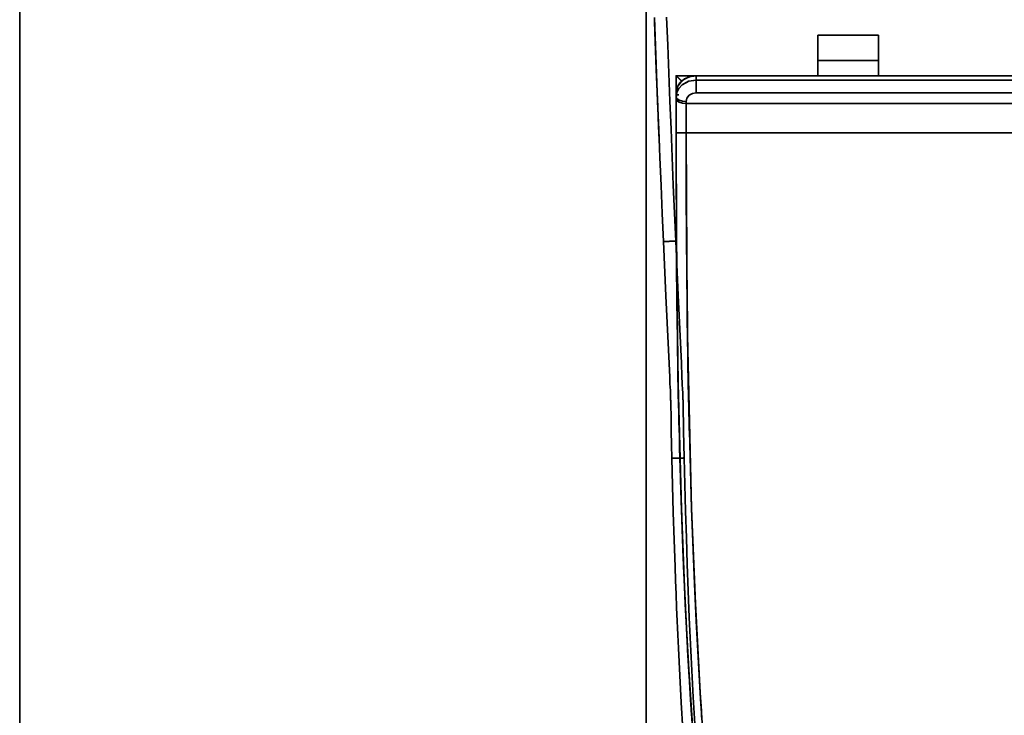
# Model space of a CAD drawing. Units: inches. Extents: x 0.9 to 28.9, y 0.5 to 20.3.
# Drawn here: x 0.9 to 4.9, y 11.8 to 14.6 of the extents above; entities that cross this region are included whole.
import ezdxf

# ---------------------------------------------------------------- set-up
doc = ezdxf.new("R2010")
doc.units = ezdxf.units.IN
doc.header["$MEASUREMENT"] = 0
doc.layers.add('Layer 1', color=7, linetype='Continuous')

# ---------------------------------------------------------------- blocks, each defined once
blk = doc.blocks.new('block 3')
at = {"layer": 'Layer 1', "color": 7, "lineweight": 35}
for points in [[(4.1299, 14.4549), (4.1299, 14.468), (4.1299, 14.4805), (4.1299, 14.4866), (4.1299, 14.4927), (4.1299, 14.4985), (4.1299, 14.5044), (4.1299, 14.5162), (4.1299, 14.5267), (4.1299, 14.5314), (4.1299, 14.5359), (4.1299, 14.54), (4.1299, 14.5436), (4.1299, 14.5537), (4.1299, 14.5574), (4.1299, 14.5574)], [(4.1299, 14.5574), (4.1299, 14.5528), (4.1299, 14.5383), (4.1299, 14.5144), (4.1299, 14.485), (4.1299, 14.4549)], [(4.3757, 14.5574), (4.2528, 14.5574), (4.1299, 14.5574)], [(4.3757, 14.5574), (4.3757, 14.5574), (4.3757, 14.5536), (4.3757, 14.5436), (4.3757, 14.5359), (4.3757, 14.5268), (4.3757, 14.5162), (4.3757, 14.5044), (4.3757, 14.4928), (4.3757, 14.4805), (4.3757, 14.4678), (4.3757, 14.4549)], [(4.3757, 14.4549), (4.3757, 14.4799), (4.3757, 14.505), (4.3757, 14.5273), (4.3757, 14.5442), (4.3757, 14.5542), (4.3757, 14.5574)], [(4.1299, 14.3935), (4.1299, 14.4549)], [(4.3757, 14.4549), (4.1299, 14.4549)], [(4.1299, 14.4549), (4.1299, 14.3935)], [(4.1299, 14.4549), (4.3757, 14.4549)], [(4.3757, 14.3935), (4.3757, 14.4549)], [(4.3757, 14.4549), (4.3757, 14.3935)], [(3.6384, 14.3935), (3.5564, 14.3935)], [(3.6384, 14.3935), (3.6143, 14.3904), (3.5908, 14.3806), (3.5717, 14.3645), (3.5601, 14.3447), (3.5564, 14.3244)], [(3.5564, 14.3244), (3.5631, 14.3514), (3.5812, 14.3739), (3.6075, 14.3889), (3.6384, 14.3935)], [(3.5564, 14.3047), (3.5564, 14.3935)], [(3.5564, 14.3935), (3.6384, 14.3935)], [(3.5564, 14.3935), (3.5564, 14.2983)], [(3.6384, 14.3762), (3.6384, 14.3935)], [(3.6384, 14.3935), (6.7514, 14.3935)], [(6.7514, 14.3935), (3.6384, 14.3935)], [(3.6384, 14.3935), (3.6384, 14.3762)], [(3.6384, 14.3762), (3.6073, 14.371), (3.5808, 14.3563), (3.5676, 14.3419), (3.5593, 14.3251), (3.5564, 14.3071)], [(3.5808, 14.3562), (3.6084, 14.3714), (3.6384, 14.3762)], [(3.6384, 14.3762), (3.6384, 14.3674), (3.6384, 14.3539), (3.6384, 14.3383), (3.6384, 14.3244)], [(6.7514, 14.3762), (3.6384, 14.3762)], [(3.6384, 14.3244), (3.6384, 14.3383), (3.6384, 14.3539), (3.6384, 14.3674), (3.6384, 14.3762)], [(3.6384, 14.3762), (6.7514, 14.3762)], [(3.5564, 14.3244), (3.5564, 14.3071)], [(3.5564, 14.3162), (3.5564, 14.3244)], [(3.5564, 14.3071), (3.5564, 14.3244)], [(3.5564, 14.3244), (3.5564, 14.3162)], [(3.5673, 14.3162), (3.5564, 14.3162)], [(3.5564, 14.3162), (3.5564, 14.3071)], [(3.5564, 14.3162), (3.5564, 14.2795), (3.5565, 14.2412), (3.5565, 14.2216), (3.5565, 14.2018), (3.5565, 14.1817), (3.5565, 14.1616)], [(3.5564, 14.3071), (3.5564, 14.3162)], [(3.5565, 14.1616), (3.5565, 14.2132), (3.5565, 14.2647), (3.5564, 14.3162)], [(3.5581, 14.3208), (3.5576, 14.3123), (3.5571, 14.3039)], [(3.6384, 14.3244), (3.6229, 14.3221), (3.6098, 14.3146), (3.6007, 14.3033), (3.5974, 14.2898)], [(3.5974, 14.2898), (3.6006, 14.3031), (3.6096, 14.3144), (3.6228, 14.3217), (3.6384, 14.3244)], [(3.6384, 14.3244), (6.7514, 14.3244)], [(6.7514, 14.3244), (3.6384, 14.3244)], [(3.5974, 14.2898), (3.5823, 14.291), (3.5684, 14.2949), (3.5593, 14.3007), (3.5564, 14.3071)], [(3.5564, 14.3071), (3.5564, 14.303), (3.5564, 14.2989)], [(3.5564, 14.3071), (3.5593, 14.3007), (3.5684, 14.2949), (3.5823, 14.291), (3.5974, 14.2898)], [(3.5564, 14.299), (3.5564, 14.303)], [(3.5565, 14.1616), (3.5565, 14.2085), (3.5564, 14.2544), (3.5564, 14.2989)], [(3.5564, 14.2989), (3.5593, 14.2925), (3.5684, 14.2867), (3.5823, 14.2828), (3.5974, 14.2816)], [(3.5974, 14.2817), (3.5823, 14.2829), (3.5684, 14.2867), (3.5593, 14.2926), (3.5564, 14.2989)], [(3.5564, 14.2989), (3.5564, 14.2578), (3.5565, 14.2147), (3.5565, 14.1883), (3.5565, 14.1616), (3.5565, 14.1616)], [(3.5974, 14.2816), (3.5974, 14.2857), (3.5974, 14.2898)], [(3.5974, 14.2898), (3.5974, 14.2816)], [(6.7922, 14.2816), (5.1948, 14.2816), (3.5974, 14.2816)], [(3.5974, 14.2816), (3.5974, 14.2504), (3.5975, 14.2202), (3.5975, 14.1907), (3.5975, 14.1616)], [(3.5974, 14.2816), (6.7923, 14.2816)], [(4.1299, 14.2816), (4.1299, 14.2816)], [(4.1299, 14.2816), (4.1299, 14.2816)], [(4.3757, 14.2816), (4.3757, 14.2816)], [(4.3757, 14.2816), (4.3757, 14.2816)], [(3.5564, 14.2002), (3.5564, 14.1616)], [(3.5974, 14.1957), (3.5975, 14.1616)], [(3.5974, 14.1616), (3.5974, 14.1957)], [(3.6191, 11.8009), (3.619, 11.8035), (3.6016, 12.0999), (3.5871, 12.4065), (3.581, 12.5635), (3.5756, 12.7232), (3.5731, 12.8039), (3.5709, 12.8853), (3.5698, 12.9262), (3.5688, 12.9674), (3.5683, 12.9879), (3.5679, 13.0086), (3.5676, 13.0189), (3.5674, 13.0293), (3.5673, 13.0344), (3.5672, 13.0396), (3.5671, 13.0422), (3.5671, 13.0448), (3.5671, 13.0461), (3.567, 13.0474), (3.5669, 13.0488), (3.5669, 13.05), (3.5643, 13.1846), (3.5621, 13.3271), (3.5602, 13.4778), (3.5587, 13.6367), (3.5576, 13.8036), (3.5569, 13.9786), (3.5565, 14.1616)], [(3.562, 13.3318), (3.5578, 13.7503), (3.5565, 14.1616)], [(3.5565, 14.1616), (3.5594, 14.1616), (3.5685, 14.1616), (3.5824, 14.1616), (3.5975, 14.1616)], [(3.5565, 14.1616), (3.5584, 13.6544), (3.5651, 13.1471), (3.5782, 12.6397), (3.5939, 12.2534), (3.6149, 11.8673), (3.642, 11.4815), (3.6756, 11.096)], [(3.5975, 14.1616), (3.577, 14.1616), (3.562, 14.1616), (3.5565, 14.1616)], [(3.5605, 14.1651), (3.5607, 14.1616)], [(3.5974, 14.1616), (3.5751, 14.1616)], [(3.5752, 14.1616), (3.5974, 14.1616)], [(3.5975, 14.1616), (5.1949, 14.1616), (6.7922, 14.1616)], [(6.7922, 14.1616), (3.5975, 14.1616)], [(3.5975, 14.1616), (3.5979, 13.936), (3.599, 13.7203), (3.6008, 13.5143), (3.6025, 13.3663), (3.6047, 13.2238), (3.6059, 13.1546), (3.6072, 13.0868), (3.6079, 13.0535), (3.6086, 13.0204), (3.609, 13.004), (3.6094, 12.9877), (3.6095, 12.9796), (3.6097, 12.9715), (3.6098, 12.9675), (3.6099, 12.9634), (3.61, 12.9614), (3.61, 12.9594), (3.61, 12.9575), (3.6102, 12.9554), (3.6192, 12.6408), (3.6312, 12.3351), (3.6382, 12.1856), (3.6459, 12.0382), (3.6501, 11.9654), (3.6544, 11.8931), (3.6566, 11.8572), (3.6589, 11.8213), (3.66, 11.8035), (3.6612, 11.7857)], [(3.7164, 11.0995), (3.6829, 11.4843), (3.6558, 11.8696), (3.6348, 12.2551), (3.6192, 12.641), (3.602, 13.4012), (3.5975, 14.1616)], [(3.5597, 13.5062), (3.5635, 13.2277)], [(3.5795, 12.6035), (3.5772, 12.6704), (3.5727, 12.8215)], [(3.573, 12.8082), (3.5759, 12.7133), (3.5857, 12.439)], [(3.6095, 11.9573), (3.6033, 12.0675)], [(3.6043, 12.0484), (3.6346, 11.5778), (3.6756, 11.096), (3.6756, 11.096), (3.6866, 11.0218), (3.7057, 10.9472)]]:
    blk.add_lwpolyline(points, dxfattribs=at)
for points, knots in [([(3.5564, 14.3935), (3.5564, 14.3935), (3.5564, 14.3935), (3.5564, 14.3935), (3.5564, 14.3935), (3.5564, 14.3935), (3.5564, 14.3935), (3.5564, 14.3935), (3.5564, 14.3935), (3.5564, 14.3935), (3.5564, 14.3935), (3.5564, 14.3935), (3.5564, 14.3935), (3.5564, 14.3935), (3.5564, 14.3935), (3.5564, 14.3935), (3.5564, 14.3935), (3.5565, 14.3935), (3.5565, 14.3935), (3.5565, 14.3935), (3.5565, 14.3935), (3.5565, 14.3935), (3.5565, 14.3935), (3.5565, 14.3935), (3.5565, 14.3935), (3.5565, 14.3935), (3.5565, 14.3935), (3.5565, 14.3935), (3.5565, 14.3935), (3.5565, 14.3935), (3.5565, 14.3935), (3.5565, 14.3935), (3.5565, 14.3935), (3.5565, 14.3935), (3.5565, 14.3935), (3.5565, 14.3934), (3.5565, 14.3934), (3.5565, 14.3934), (3.5565, 14.3934), (3.5565, 14.3934), (3.5565, 14.3934), (3.5565, 14.3934), (3.5565, 14.3934), (3.5565, 14.3934), (3.5565, 14.3934), (3.5565, 14.3934), (3.5565, 14.3934), (3.5565, 14.3934), (3.5565, 14.3934), (3.5565, 14.3934), (3.5565, 14.3934), (3.5565, 14.3934), (3.5565, 14.3934), (3.5565, 14.3934), (3.5565, 14.3934), (3.5565, 14.3934), (3.5566, 14.3934), (3.5566, 14.3934), (3.5566, 14.3934), (3.5566, 14.3934), (3.5566, 14.3934), (3.5566, 14.3934), (3.5566, 14.3934), (3.5566, 14.3934), (3.5566, 14.3934), (3.5566, 14.3934), (3.5566, 14.3934), (3.5566, 14.3934), (3.5566, 14.3934), (3.5566, 14.3934), (3.5566, 14.3934), (3.5566, 14.3934), (3.5566, 14.3934), (3.5566, 14.3934), (3.5566, 14.3933), (3.5566, 14.3933), (3.5566, 14.3933), (3.5566, 14.3933), (3.5566, 14.3933), (3.5566, 14.3933), (3.5567, 14.3933), (3.5567, 14.3933), (3.5567, 14.3933), (3.5567, 14.3933), (3.5567, 14.3933), (3.5567, 14.3933), (3.5567, 14.3933), (3.5567, 14.3933), (3.5567, 14.3933), (3.5567, 14.3933), (3.5567, 14.3933), (3.5567, 14.3933), (3.5567, 14.3933), (3.5567, 14.3933), (3.5567, 14.3933), (3.5567, 14.3933), (3.5567, 14.3933), (3.5567, 14.3933), (3.5567, 14.3933), (3.5567, 14.3933), (3.5567, 14.3933), (3.5567, 14.3932), (3.5567, 14.3932), (3.5567, 14.3932), (3.5568, 14.3932), (3.5568, 14.3932), (3.5568, 14.3932), (3.5568, 14.3932), (3.5568, 14.3932), (3.5568, 14.3932), (3.5568, 14.3931), (3.5568, 14.3931), (3.5568, 14.3931), (3.5568, 14.3931), (3.5568, 14.3931), (3.5568, 14.3931), (3.5568, 14.3931), (3.5568, 14.3931), (3.5568, 14.3931), (3.5569, 14.3931), (3.5569, 14.3931), (3.5569, 14.3931), (3.5569, 14.3931), (3.5569, 14.3931), (3.5569, 14.3931), (3.5569, 14.3931), (3.5569, 14.3931), (3.5569, 14.3931), (3.5569, 14.3931), (3.5569, 14.3931), (3.5569, 14.3931), (3.5569, 14.393), (3.5569, 14.393), (3.5569, 14.393), (3.557, 14.393), (3.557, 14.393), (3.557, 14.393), (3.557, 14.393), (3.557, 14.393), (3.557, 14.393), (3.557, 14.393), (3.557, 14.393), (3.557, 14.393), (3.557, 14.393), (3.557, 14.393), (3.557, 14.393), (3.557, 14.393), (3.557, 14.393), (3.557, 14.393), (3.557, 14.3929), (3.557, 14.3929), (3.557, 14.3929), (3.5571, 14.3929), (3.5571, 14.3929), (3.5571, 14.3929), (3.5571, 14.3929), (3.5571, 14.3929), (3.5571, 14.3929), (3.5571, 14.3929), (3.5571, 14.3929), (3.5571, 14.3929), (3.5571, 14.3929), (3.5571, 14.3929), (3.5571, 14.3929), (3.5571, 14.3928), (3.5571, 14.3928), (3.5571, 14.3928), (3.5572, 14.3928), (3.5572, 14.3928), (3.5572, 14.3928), (3.5572, 14.3927), (3.5572, 14.3927), (3.5572, 14.3927), (3.5572, 14.3927), (3.5572, 14.3927), (3.5572, 14.3927), (3.5573, 14.3927), (3.5573, 14.3927), (3.5573, 14.3927), (3.5573, 14.3927), (3.5573, 14.3927), (3.5573, 14.3927), (3.5573, 14.3926), (3.5573, 14.3926), (3.5573, 14.3926), (3.5574, 14.3926), (3.5574, 14.3926), (3.5574, 14.3926), (3.5574, 14.3926), (3.5574, 14.3926), (3.5574, 14.3926), (3.5574, 14.3926), (3.5574, 14.3926), (3.5574, 14.3926), (3.5574, 14.3926), (3.5574, 14.3926), (3.5574, 14.3926), (3.5575, 14.3925), (3.5575, 14.3925), (3.5575, 14.3925), (3.5575, 14.3925), (3.5575, 14.3925), (3.5575, 14.3925), (3.5575, 14.3925), (3.5575, 14.3925), (3.5575, 14.3925), (3.5575, 14.3925), (3.5575, 14.3925), (3.5575, 14.3925), (3.5575, 14.3924), (3.5575, 14.3924), (3.5575, 14.3924), (3.5576, 14.3924), (3.5576, 14.3924), (3.5576, 14.3924), (3.5577, 14.3924), (3.5577, 14.3924), (3.5577, 14.3924), (3.5577, 14.3923), (3.5577, 14.3923), (3.5577, 14.3923), (3.5577, 14.3923), (3.5577, 14.3923), (3.5577, 14.3923), (3.5578, 14.3923), (3.5578, 14.3923), (3.5578, 14.3923), (3.5578, 14.3923), (3.5578, 14.3923), (3.5578, 14.3923), (3.5578, 14.3922), (3.5578, 14.3922), (3.5578, 14.3922), (3.5578, 14.3922), (3.5578, 14.3922), (3.5578, 14.3922), (3.5579, 14.3922), (3.5579, 14.3922), (3.5579, 14.3922), (3.5579, 14.3921), (3.5579, 14.3921), (3.5579, 14.3921), (3.558, 14.3921), (3.558, 14.3921), (3.558, 14.3921), (3.558, 14.392), (3.558, 14.392), (3.558, 14.392), (3.558, 14.392), (3.558, 14.392), (3.558, 14.392), (3.5581, 14.392), (3.5581, 14.392), (3.5581, 14.392), (3.5581, 14.3919), (3.5581, 14.3919), (3.5581, 14.3919), (3.5581, 14.3919), (3.5581, 14.3919), (3.5581, 14.3919), (3.5582, 14.3919), (3.5582, 14.3919), (3.5582, 14.3919), (3.5582, 14.3918), (3.5582, 14.3918), (3.5582, 14.3918), (3.5583, 14.3918), (3.5583, 14.3918), (3.5583, 14.3918), (3.5583, 14.3917), (3.5583, 14.3917), (3.5583, 14.3917), (3.5583, 14.3917), (3.5583, 14.3917), (3.5583, 14.3917), (3.5584, 14.3917), (3.5584, 14.3917), (3.5584, 14.3917), (3.5584, 14.3916), (3.5584, 14.3916), (3.5584, 14.3916), (3.5584, 14.3916), (3.5584, 14.3916), (3.5584, 14.3916), (3.5585, 14.3915), (3.5585, 14.3915), (3.5585, 14.3915), (3.5585, 14.3915), (3.5585, 14.3915), (3.5585, 14.3915), (3.5585, 14.3915), (3.5585, 14.3915), (3.5585, 14.3915), (3.5586, 14.3914), (3.5586, 14.3914), (3.5586, 14.3914), (3.5586, 14.3914), (3.5586, 14.3914), (3.5586, 14.3914), (3.5587, 14.3914), (3.5587, 14.3914), (3.5587, 14.3914), (3.5588, 14.3913), (3.5588, 14.3913), (3.5588, 14.3913), (3.5588, 14.3913), (3.5588, 14.3913), (3.5588, 14.3913), (3.5589, 14.3912), (3.5589, 14.3912), (3.5589, 14.3912), (3.5589, 14.3912), (3.5589, 14.3912), (3.5589, 14.3912), (3.5589, 14.3912), (3.5589, 14.3912), (3.5589, 14.3912), (3.559, 14.3911), (3.559, 14.3911), (3.559, 14.3911), (3.559, 14.3911), (3.559, 14.3911), (3.559, 14.3911), (3.5591, 14.3911), (3.5591, 14.3911), (3.5591, 14.3911), (3.5591, 14.391), (3.5591, 14.391), (3.5591, 14.391), (3.5592, 14.3909), (3.5592, 14.3909), (3.5592, 14.3909), (3.5592, 14.3909), (3.5592, 14.3909), (3.5592, 14.3909), (3.5593, 14.3908), (3.5593, 14.3908), (3.5593, 14.3908), (3.5593, 14.3908), (3.5593, 14.3908), (3.5593, 14.3908), (3.5593, 14.3907), (3.5593, 14.3907), (3.5593, 14.3907), (3.5594, 14.3907), (3.5594, 14.3907), (3.5594, 14.3907), (3.5595, 14.3906), (3.5595, 14.3906), (3.5595, 14.3906), (3.5595, 14.3906), (3.5595, 14.3906), (3.5595, 14.3906), (3.5596, 14.3905), (3.5596, 14.3905), (3.5596, 14.3905), (3.5596, 14.3905), (3.5596, 14.3905), (3.5596, 14.3905), (3.5597, 14.3904), (3.5597, 14.3904), (3.5597, 14.3904), (3.5597, 14.3904), (3.5597, 14.3904), (3.5597, 14.3904), (3.5597, 14.3903), (3.5597, 14.3903), (3.5597, 14.3903), (3.5599, 14.3903), (3.5599, 14.3903), (3.5599, 14.3903), (3.5599, 14.3902), (3.5599, 14.3902), (3.5599, 14.3902), (3.56, 14.3902), (3.56, 14.3902), (3.56, 14.3902), (3.56, 14.3902), (3.56, 14.3902), (3.56, 14.3902), (3.56, 14.3901), (3.56, 14.3901), (3.56, 14.3901), (3.5601, 14.3901), (3.5601, 14.3901), (3.5601, 14.3901), (3.5607, 14.3895), (3.5607, 14.3895), (3.5607, 14.3895), (3.5613, 14.3889), (3.5613, 14.3889), (3.5613, 14.3889), (3.562, 14.3883), (3.562, 14.3883), (3.562, 14.3883), (3.5627, 14.3876), (3.5627, 14.3876), (3.5627, 14.3876), (3.5635, 14.3869), (3.5635, 14.3869), (3.5635, 14.3869), (3.5643, 14.3861), (3.5643, 14.3861), (3.5643, 14.3861), (3.5652, 14.3853), (3.5652, 14.3853), (3.5652, 14.3853), (3.5661, 14.3844), (3.5661, 14.3844), (3.5661, 14.3844), (3.5671, 14.3835), (3.5671, 14.3835), (3.5671, 14.3835), (3.5681, 14.3826), (3.5681, 14.3826), (3.5681, 14.3826), (3.5691, 14.3815), (3.5691, 14.3815), (3.5691, 14.3815), (3.5703, 14.3804), (3.5703, 14.3804), (3.5703, 14.3804), (3.5708, 14.38), (3.5708, 14.38), (3.5708, 14.38), (3.5713, 14.3795), (3.5713, 14.3795), (3.5713, 14.3795), (3.5719, 14.3789), (3.5719, 14.3789), (3.5719, 14.3789), (3.5725, 14.3784), (3.5725, 14.3784), (3.5725, 14.3784), (3.5731, 14.3778), (3.5731, 14.3778), (3.5731, 14.3778), (3.5738, 14.3771), (3.5738, 14.3771), (3.5738, 14.3771), (3.5745, 14.3765), (3.5745, 14.3765), (3.5745, 14.3765), (3.5751, 14.3758), (3.5751, 14.3758), (3.5751, 14.3758), (3.5759, 14.3752), (3.5759, 14.3752), (3.5759, 14.3752), (3.5766, 14.3745), (3.5766, 14.3745), (3.5766, 14.3745), (3.5774, 14.3737), (3.5774, 14.3737), (3.5774, 14.3737), (3.5782, 14.373), (3.5782, 14.373), (3.5782, 14.373), (3.5792, 14.372), (3.5792, 14.372)], [0, 0, 0, 0, 1, 1, 1, 2, 2, 2, 3, 3, 3, 4, 4, 4, 5, 5, 5, 6, 6, 6, 7, 7, 7, 8, 8, 8, 9, 9, 9, 10, 10, 10, 11, 11, 11, 12, 12, 12, 13, 13, 13, 14, 14, 14, 15, 15, 15, 16, 16, 16, 17, 17, 17, 18, 18, 18, 19, 19, 19, 20, 20, 20, 21, 21, 21, 22, 22, 22, 23, 23, 23, 24, 24, 24, 25, 25, 25, 26, 26, 26, 27, 27, 27, 28, 28, 28, 29, 29, 29, 30, 30, 30, 31, 31, 31, 32, 32, 32, 33, 33, 33, 34, 34, 34, 35, 35, 35, 36, 36, 36, 37, 37, 37, 38, 38, 38, 39, 39, 39, 40, 40, 40, 41, 41, 41, 42, 42, 42, 43, 43, 43, 44, 44, 44, 45, 45, 45, 46, 46, 46, 47, 47, 47, 48, 48, 48, 49, 49, 49, 50, 50, 50, 51, 51, 51, 52, 52, 52, 53, 53, 53, 54, 54, 54, 55, 55, 55, 56, 56, 56, 57, 57, 57, 58, 58, 58, 59, 59, 59, 60, 60, 60, 61, 61, 61, 62, 62, 62, 63, 63, 63, 64, 64, 64, 65, 65, 65, 66, 66, 66, 67, 67, 67, 68, 68, 68, 69, 69, 69, 70, 70, 70, 71, 71, 71, 72, 72, 72, 73, 73, 73, 74, 74, 74, 75, 75, 75, 76, 76, 76, 77, 77, 77, 78, 78, 78, 79, 79, 79, 80, 80, 80, 81, 81, 81, 82, 82, 82, 83, 83, 83, 84, 84, 84, 85, 85, 85, 86, 86, 86, 87, 87, 87, 88, 88, 88, 89, 89, 89, 90, 90, 90, 91, 91, 91, 92, 92, 92, 93, 93, 93, 94, 94, 94, 95, 95, 95, 96, 96, 96, 97, 97, 97, 98, 98, 98, 99, 99, 99, 100, 100, 100, 101, 101, 101, 102, 102, 102, 103, 103, 103, 104, 104, 104, 105, 105, 105, 106, 106, 106, 107, 107, 107, 108, 108, 108, 109, 109, 109, 110, 110, 110, 111, 111, 111, 112, 112, 112, 113, 113, 113, 114, 114, 114, 115, 115, 115, 116, 116, 116, 117, 117, 117, 118, 118, 118, 119, 119, 119, 120, 120, 120, 121, 121, 121, 122, 122, 122, 123, 123, 123, 124, 124, 124, 125, 125, 125, 126, 126, 126, 127, 127, 127, 128, 128, 128, 129, 129, 129, 130, 130, 130, 131, 131, 131, 132, 132, 132, 133, 133, 133, 134, 134, 134, 135, 135, 135, 136, 136, 136, 137, 137, 137, 138, 138, 138, 139, 139, 139, 140, 140, 140, 141, 141, 141, 142, 142, 142, 143, 143, 143, 144, 144, 144, 145, 145, 145, 146, 146, 146, 147, 147, 147, 148, 148, 148, 149, 149, 149, 150, 150, 150, 151, 151, 151, 152, 152, 152, 153, 153, 153, 153]), ([(3.5791, 14.3721), (3.5791, 14.3721), (3.5784, 14.3727), (3.5784, 14.3727), (3.5784, 14.3727), (3.578, 14.3731), (3.578, 14.3731), (3.578, 14.3731), (3.5777, 14.3735), (3.5777, 14.3735), (3.5777, 14.3735), (3.5773, 14.3738), (3.5773, 14.3738), (3.5773, 14.3738), (3.5769, 14.3741), (3.5769, 14.3741), (3.5769, 14.3741), (3.5766, 14.3745), (3.5766, 14.3745), (3.5766, 14.3745), (3.5762, 14.3748), (3.5762, 14.3748), (3.5762, 14.3748), (3.5758, 14.3752), (3.5758, 14.3752), (3.5758, 14.3752), (3.5755, 14.3755), (3.5755, 14.3755), (3.5755, 14.3755), (3.5751, 14.3758), (3.5751, 14.3758), (3.5751, 14.3758), (3.5748, 14.3761), (3.5748, 14.3761), (3.5748, 14.3761), (3.5745, 14.3765), (3.5745, 14.3765), (3.5745, 14.3765), (3.5741, 14.3767), (3.5741, 14.3767), (3.5741, 14.3767), (3.5738, 14.377), (3.5738, 14.377), (3.5738, 14.377), (3.5735, 14.3773), (3.5735, 14.3773), (3.5735, 14.3773), (3.5732, 14.3776), (3.5732, 14.3776), (3.5732, 14.3776), (3.5729, 14.3779), (3.5729, 14.3779), (3.5729, 14.3779), (3.5726, 14.3782), (3.5726, 14.3782), (3.5726, 14.3782), (3.5723, 14.3785), (3.5723, 14.3785), (3.5723, 14.3785), (3.572, 14.3788), (3.572, 14.3788), (3.572, 14.3788), (3.5718, 14.379), (3.5718, 14.379), (3.5718, 14.379), (3.5715, 14.3792), (3.5715, 14.3792), (3.5715, 14.3792), (3.5712, 14.3795), (3.5712, 14.3795), (3.5712, 14.3795), (3.571, 14.3798), (3.571, 14.3798), (3.571, 14.3798), (3.5707, 14.38), (3.5707, 14.38), (3.5707, 14.38), (3.5705, 14.3802), (3.5705, 14.3802), (3.5705, 14.3802), (3.5702, 14.3804), (3.5702, 14.3804), (3.5702, 14.3804), (3.5694, 14.3812), (3.5694, 14.3812), (3.5694, 14.3812), (3.5685, 14.382), (3.5685, 14.382), (3.5685, 14.382), (3.5677, 14.3828), (3.5677, 14.3828), (3.5677, 14.3828), (3.567, 14.3835), (3.567, 14.3835), (3.567, 14.3835), (3.5663, 14.3842), (3.5663, 14.3842), (3.5663, 14.3842), (3.5655, 14.3849), (3.5655, 14.3849), (3.5655, 14.3849), (3.5649, 14.3855), (3.5649, 14.3855), (3.5649, 14.3855), (3.5642, 14.3861), (3.5642, 14.3861), (3.5642, 14.3861), (3.5636, 14.3867), (3.5636, 14.3867), (3.5636, 14.3867), (3.563, 14.3872), (3.563, 14.3872), (3.563, 14.3872), (3.5624, 14.3878), (3.5624, 14.3878), (3.5624, 14.3878), (3.5619, 14.3883), (3.5619, 14.3883), (3.5619, 14.3883), (3.5614, 14.3887), (3.5614, 14.3887), (3.5614, 14.3887), (3.561, 14.3892), (3.561, 14.3892), (3.561, 14.3892), (3.5605, 14.3896), (3.5605, 14.3896), (3.5605, 14.3896), (3.5601, 14.3901), (3.5601, 14.3901), (3.5601, 14.3901), (3.56, 14.3902), (3.56, 14.3902), (3.56, 14.3902), (3.5599, 14.3902), (3.5599, 14.3902), (3.5599, 14.3902), (3.5597, 14.3903), (3.5597, 14.3903), (3.5597, 14.3903), (3.5596, 14.3904), (3.5596, 14.3904), (3.5596, 14.3904), (3.5595, 14.3905), (3.5595, 14.3905), (3.5595, 14.3905), (3.5595, 14.3906), (3.5595, 14.3906), (3.5595, 14.3906), (3.5593, 14.3907), (3.5593, 14.3907), (3.5593, 14.3907), (3.5593, 14.3908), (3.5593, 14.3908), (3.5593, 14.3908), (3.5592, 14.3909), (3.5592, 14.3909), (3.5592, 14.3909), (3.5591, 14.3909), (3.5591, 14.3909), (3.5591, 14.3909), (3.559, 14.3911), (3.559, 14.3911), (3.559, 14.3911), (3.5589, 14.3911), (3.5589, 14.3911), (3.5589, 14.3911), (3.5588, 14.3912), (3.5588, 14.3912), (3.5588, 14.3912), (3.5587, 14.3913), (3.5587, 14.3913), (3.5587, 14.3913), (3.5586, 14.3914), (3.5586, 14.3914), (3.5586, 14.3914), (3.5585, 14.3914), (3.5585, 14.3914), (3.5585, 14.3914), (3.5585, 14.3915), (3.5585, 14.3915), (3.5585, 14.3915), (3.5584, 14.3916), (3.5584, 14.3916), (3.5584, 14.3916), (3.5583, 14.3916), (3.5583, 14.3916), (3.5583, 14.3916), (3.5583, 14.3917), (3.5583, 14.3917), (3.5583, 14.3917), (3.5582, 14.3918), (3.5582, 14.3918), (3.5582, 14.3918), (3.5581, 14.3919), (3.5581, 14.3919), (3.5581, 14.3919), (3.558, 14.3919), (3.558, 14.3919), (3.558, 14.3919), (3.558, 14.392), (3.558, 14.392), (3.558, 14.392), (3.5579, 14.3921), (3.5579, 14.3921), (3.5579, 14.3921), (3.5578, 14.3922), (3.5578, 14.3922), (3.5578, 14.3922), (3.5578, 14.3922), (3.5578, 14.3922), (3.5578, 14.3922), (3.5577, 14.3923), (3.5577, 14.3923), (3.5577, 14.3923), (3.5577, 14.3923), (3.5577, 14.3923), (3.5577, 14.3923), (3.5575, 14.3924), (3.5575, 14.3924), (3.5575, 14.3924), (3.5575, 14.3924), (3.5575, 14.3924), (3.5575, 14.3924), (3.5575, 14.3925), (3.5575, 14.3925), (3.5575, 14.3925), (3.5574, 14.3925), (3.5574, 14.3925), (3.5574, 14.3925), (3.5574, 14.3926), (3.5574, 14.3926), (3.5574, 14.3926), (3.5573, 14.3926), (3.5573, 14.3926), (3.5573, 14.3926), (3.5572, 14.3927), (3.5572, 14.3927), (3.5572, 14.3927), (3.5572, 14.3927), (3.5572, 14.3927), (3.5572, 14.3927), (3.5571, 14.3928), (3.5571, 14.3928), (3.5571, 14.3928), (3.5571, 14.3928), (3.5571, 14.3928), (3.5571, 14.3928), (3.5571, 14.3929), (3.5571, 14.3929), (3.5571, 14.3929), (3.557, 14.3929), (3.557, 14.3929), (3.557, 14.3929), (3.557, 14.393), (3.557, 14.393), (3.557, 14.393), (3.557, 14.393), (3.557, 14.393), (3.557, 14.393), (3.5569, 14.393), (3.5569, 14.393), (3.5569, 14.393), (3.5569, 14.3931), (3.5569, 14.3931), (3.5569, 14.3931), (3.5568, 14.3931), (3.5568, 14.3931), (3.5568, 14.3931), (3.5568, 14.3931), (3.5568, 14.3931), (3.5568, 14.3931), (3.5568, 14.3931), (3.5568, 14.3931), (3.5568, 14.3931), (3.5567, 14.3932), (3.5567, 14.3932), (3.5567, 14.3932), (3.5567, 14.3932), (3.5567, 14.3932), (3.5567, 14.3932), (3.5567, 14.3933), (3.5567, 14.3933), (3.5567, 14.3933), (3.5567, 14.3933), (3.5567, 14.3933), (3.5567, 14.3933), (3.5566, 14.3933), (3.5566, 14.3933), (3.5566, 14.3933), (3.5566, 14.3933), (3.5566, 14.3933), (3.5566, 14.3933), (3.5566, 14.3934), (3.5566, 14.3934), (3.5566, 14.3934), (3.5566, 14.3934), (3.5566, 14.3934), (3.5566, 14.3934), (3.5565, 14.3934), (3.5565, 14.3934), (3.5565, 14.3934), (3.5565, 14.3934), (3.5565, 14.3934), (3.5565, 14.3934), (3.5565, 14.3934), (3.5565, 14.3934), (3.5565, 14.3934), (3.5565, 14.3934), (3.5565, 14.3934), (3.5565, 14.3934), (3.5564, 14.3934), (3.5564, 14.3934), (3.5564, 14.3934), (3.5564, 14.3935), (3.5564, 14.3935), (3.5564, 14.3935), (3.5564, 14.3935), (3.5564, 14.3935), (3.5564, 14.3935), (3.5564, 14.3935), (3.5564, 14.3935), (3.5564, 14.3935), (3.5564, 14.3935), (3.5564, 14.3935), (3.5564, 14.3935), (3.5564, 14.3935), (3.5564, 14.3935), (3.5564, 14.3935), (3.5564, 14.3935), (3.5564, 14.3935), (3.5564, 14.3935), (3.5564, 14.3935), (3.5564, 14.3935), (3.5564, 14.3935), (3.5564, 14.3935), (3.5564, 14.3935)], [0, 0, 0, 0, 1, 1, 1, 2, 2, 2, 3, 3, 3, 4, 4, 4, 5, 5, 5, 6, 6, 6, 7, 7, 7, 8, 8, 8, 9, 9, 9, 10, 10, 10, 11, 11, 11, 12, 12, 12, 13, 13, 13, 14, 14, 14, 15, 15, 15, 16, 16, 16, 17, 17, 17, 18, 18, 18, 19, 19, 19, 20, 20, 20, 21, 21, 21, 22, 22, 22, 23, 23, 23, 24, 24, 24, 25, 25, 25, 26, 26, 26, 27, 27, 27, 28, 28, 28, 29, 29, 29, 30, 30, 30, 31, 31, 31, 32, 32, 32, 33, 33, 33, 34, 34, 34, 35, 35, 35, 36, 36, 36, 37, 37, 37, 38, 38, 38, 39, 39, 39, 40, 40, 40, 41, 41, 41, 42, 42, 42, 43, 43, 43, 44, 44, 44, 45, 45, 45, 46, 46, 46, 47, 47, 47, 48, 48, 48, 49, 49, 49, 50, 50, 50, 51, 51, 51, 52, 52, 52, 53, 53, 53, 54, 54, 54, 55, 55, 55, 56, 56, 56, 57, 57, 57, 58, 58, 58, 59, 59, 59, 60, 60, 60, 61, 61, 61, 62, 62, 62, 63, 63, 63, 64, 64, 64, 65, 65, 65, 66, 66, 66, 67, 67, 67, 68, 68, 68, 69, 69, 69, 70, 70, 70, 71, 71, 71, 72, 72, 72, 73, 73, 73, 74, 74, 74, 75, 75, 75, 76, 76, 76, 77, 77, 77, 78, 78, 78, 79, 79, 79, 80, 80, 80, 81, 81, 81, 82, 82, 82, 83, 83, 83, 84, 84, 84, 85, 85, 85, 86, 86, 86, 87, 87, 87, 88, 88, 88, 89, 89, 89, 90, 90, 90, 91, 91, 91, 92, 92, 92, 93, 93, 93, 94, 94, 94, 95, 95, 95, 96, 96, 96, 97, 97, 97, 98, 98, 98, 99, 99, 99, 100, 100, 100, 101, 101, 101, 102, 102, 102, 103, 103, 103, 104, 104, 104, 105, 105, 105, 106, 106, 106, 107, 107, 107, 108, 108, 108, 109, 109, 109, 110, 110, 110, 111, 111, 111, 112, 112, 112, 112]), ([(3.5975, 14.1616), (3.5975, 14.1616), (3.5975, 14.1616), (3.5975, 14.1616), (3.5975, 14.1616), (3.5975, 14.1616), (3.5975, 14.1616), (3.5975, 14.1616), (3.5975, 14.1846), (3.5975, 14.1846), (3.5975, 14.1846), (3.5974, 14.2073), (3.5974, 14.2073), (3.5974, 14.2073), (3.5974, 14.245), (3.5974, 14.245), (3.5974, 14.245), (3.5974, 14.2817), (3.5974, 14.2817)], [0, 0, 0, 0, 1, 1, 1, 2, 2, 2, 3, 3, 3, 4, 4, 4, 5, 5, 5, 6, 6, 6, 6])]:
    blk.add_open_spline(points, degree=3, knots=knots, dxfattribs=at)

msp = doc.modelspace()

# ---------------------------------------------------------------- linework, layer by layer
at = {"layer": 'Layer 1', "color": 250, "lineweight": 35}
msp.add_lwpolyline([(28.8448, 1.2969), (0.8994, 1.2969), (0.8994, 20.2695), (28.8448, 20.2695), (28.8448, 1.2969)], dxfattribs=at)
at = {"layer": 'Layer 1', "color": 7, "lineweight": 35}
for points in [[(3.4354, 16.1604), (3.4354, 9.1819)], [(3.5054, 13.7216), (3.5004, 13.835), (3.4956, 13.9485), (3.4909, 14.0619), (3.4862, 14.1754), (3.4816, 14.2888), (3.4772, 14.4023), (3.4728, 14.5158), (3.4686, 14.6293)], [(3.5184, 14.6311), (3.5227, 14.5177), (3.5271, 14.4043), (3.5315, 14.2909), (3.5361, 14.1774), (3.5407, 14.064), (3.5454, 13.9506), (3.5503, 13.8372), (3.5553, 13.7238)], [(3.4692, 14.6117), (3.4707, 14.5718), (3.4764, 14.4193), (3.4825, 14.267), (3.4857, 14.1877), (3.489, 14.1085)], [(3.5553, 13.7238), (3.5503, 13.7236), (3.5455, 13.7233), (3.5407, 13.7231), (3.536, 13.7229), (3.5316, 13.7227), (3.5274, 13.7226), (3.5234, 13.7224), (3.5198, 13.7222), (3.5165, 13.7221), (3.5135, 13.722), (3.511, 13.7218), (3.509, 13.7217), (3.5074, 13.7217), (3.5062, 13.7216), (3.5056, 13.7216), (3.5054, 13.7216)], [(3.5396, 12.8439), (3.5384, 12.8988), (3.5372, 12.9537), (3.5361, 13.0086), (3.535, 13.0635), (3.5349, 13.0703), (3.5348, 13.0772), (3.5346, 13.0806), (3.5346, 13.0841), (3.5346, 13.0858), (3.5346, 13.0875), (3.5346, 13.0883), (3.5346, 13.0892), (3.5345, 13.0901), (3.5345, 13.0909), (3.5345, 13.0918), (3.5345, 13.0926), (3.5345, 13.0935), (3.5345, 13.0943), (3.5344, 13.0952), (3.5344, 13.096), (3.5343, 13.0969), (3.5343, 13.0978), (3.5341, 13.1012), (3.534, 13.1046), (3.5336, 13.1115), (3.5333, 13.1183), (3.5319, 13.1457), (3.5306, 13.1731), (3.528, 13.228), (3.5254, 13.2828), (3.5153, 13.5022), (3.5054, 13.7216)], [(3.5553, 13.7238), (3.5651, 13.5042), (3.5753, 13.2845), (3.5779, 13.2296), (3.5805, 13.1747), (3.5818, 13.1473), (3.5831, 13.1198), (3.5835, 13.113), (3.5838, 13.1061), (3.5839, 13.1044), (3.584, 13.1027), (3.584, 13.1009), (3.5841, 13.0992), (3.5841, 13.0988), (3.5842, 13.0984), (3.5842, 13.098), (3.5842, 13.0975), (3.5842, 13.0967), (3.5843, 13.0958), (3.5843, 13.0949), (3.5843, 13.0941), (3.5843, 13.0932), (3.5844, 13.0924), (3.5844, 13.0907), (3.5844, 13.089), (3.5844, 13.0872), (3.5845, 13.0855), (3.5845, 13.0821), (3.5846, 13.0786), (3.5847, 13.0718), (3.5849, 13.0649), (3.587, 12.9549), (3.5894, 12.845)], [(3.5894, 12.845), (3.587, 12.845), (3.5844, 12.8449), (3.5819, 12.8449), (3.5794, 12.8448), (3.577, 12.8448), (3.5746, 12.8447), (3.5722, 12.8446), (3.5698, 12.8446), (3.5675, 12.8446), (3.5653, 12.8445), (3.5631, 12.8445), (3.561, 12.8444), (3.559, 12.8443), (3.557, 12.8443), (3.5552, 12.8443), (3.5534, 12.8442), (3.5517, 12.8442), (3.5501, 12.8441), (3.5486, 12.8441), (3.5471, 12.8441), (3.5458, 12.844), (3.5447, 12.844), (3.5436, 12.844), (3.5427, 12.844), (3.5419, 12.8439), (3.5411, 12.8439), (3.5406, 12.8439), (3.5402, 12.8439), (3.5398, 12.8439), (3.5396, 12.8439), (3.5396, 12.8439), (3.5396, 12.8439)], [(3.5841, 11.7443), (3.5774, 11.8542), (3.5713, 11.964), (3.5686, 12.019), (3.5659, 12.074), (3.5646, 12.1014), (3.5634, 12.1289), (3.5622, 12.1564), (3.561, 12.1839), (3.5586, 12.2388), (3.5564, 12.2938), (3.5544, 12.3488), (3.5523, 12.4039), (3.5487, 12.5138), (3.5453, 12.6239), (3.5424, 12.7339), (3.5396, 12.8439)], [(3.5894, 12.845), (3.5921, 12.7374), (3.595, 12.6297), (3.5982, 12.522), (3.6018, 12.4143), (3.6058, 12.3067), (3.6101, 12.1991), (3.6124, 12.1453), (3.6149, 12.0915), (3.6161, 12.0645), (3.6174, 12.0376), (3.6188, 12.0108), (3.6201, 11.9838), (3.6259, 11.8763), (3.6323, 11.7688)]]:
    msp.add_lwpolyline(points, dxfattribs=at)

# ---------------------------------------------------------------- block references
at = {"layer": 'Layer 1'}
msp.add_blockref('block 3', (0, 0), dxfattribs=at)

doc.saveas('drawing.dxf')
